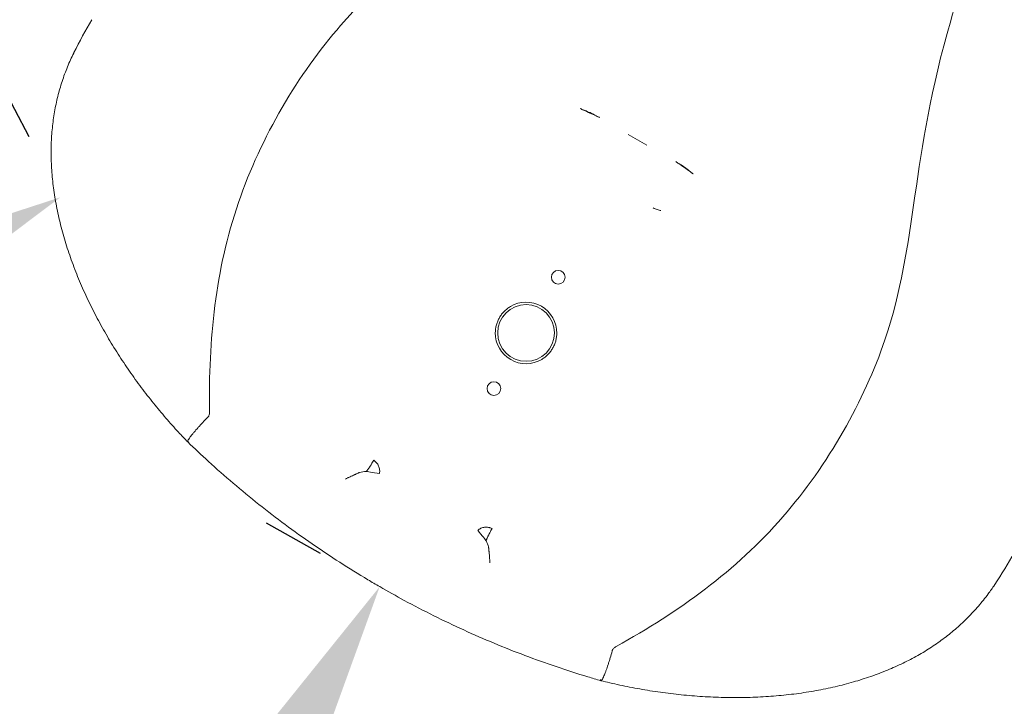
# Model space of a CAD drawing. Units: millimetres. Extents: x 212742 to 227206, y 50672 to 62140.
# Drawn here: x 216917 to 217638, y 53534 to 54036 of the extents above; entities that cross this region are included whole.
import ezdxf

# ---------------------------------------------------------------- set-up
doc = ezdxf.new("R2010")
doc.units = ezdxf.units.MM
doc.dimstyles.new('MURAT', dxfattribs={"dimtxt": 150, "dimasz": 200, "dimexe": 50, "dimexo": 150, "dimgap": 50, "dimtad": 1, "dimdec": 0, "dimtxsty": 'Standard', "dimcen": 0, "dimclrd": 256, "dimadec": 0, "dimazin": 0, "dimtfac": 1, "dimtdec": 0, "dimtix": 1, "dimtmove": 0, "dimatfit": 3, "dimfxl": 1, "dimarcsym": 0})

# ---------------------------------------------------------------- blocks, each defined once
blk = doc.blocks.new('A$C673874EF')
at = {"color": 0, "linetype": 'Continuous', "lineweight": 0}
blk.add_line((89219.97, 32563.88), (89206.34, 32571.75), dxfattribs=at)
for centre, radius in [((89155.16, 32467.36), 5), ((89131.66, 32426.66), 20.75), ((89108.16, 32385.96), 5)]:
    blk.add_circle(centre, radius, dxfattribs=at)
for start, end in [(359.25655, 120.74345), (179.25655, 300.74345)]:
    blk.add_arc((89131.66, 32426.66), 22.5, start, end, dxfattribs=at)
at = {"color": 0, "linetype": 'Continuous', "lineweight": 0, "extrusion": (0, 0, -1)}
for centre, major_axis, ratio, start_param, end_param in [((89008.17, 32316.34), (1.72, 8.37), 0.104453, -0.123879, -0.038237), ((89096.24, 32282.34), (6.33, -7.74), 0, 0.116934, 1.570798), ((89097.87, 32264.55), (6.38, 5.67), 0.104453, 0.038237, 0.123879)]:
    blk.add_ellipse(centre, major_axis=major_axis, ratio=ratio, start_param=start_param, end_param=end_param, dxfattribs=at)
at = {"color": 0, "linetype": 'Continuous', "lineweight": 0}
for centre, major_axis, ratio, start_param, end_param in [((89019.38, 32333.89), (-4.89, -8.47), 0.087162, 0.069541, 0.099939), ((89024.39, 32323.83), (-9.87, 1.61), 0, -1.570796, -0.116932), ((89107.47, 32283.04), (-4.89, -8.47), 0.087162, -0.099939, -0.069541)]:
    blk.add_ellipse(centre, major_axis=major_axis, ratio=ratio, start_param=start_param, end_param=end_param, dxfattribs=at)
for points, knots in [([(89261.68, 32921.86), (89236.65, 32881.29), (89125.53, 32745.66), (89008.98, 32690.37), (88909.11, 32521.86), (88899.14, 32421.7), (88900.03, 32369.07)], [0, 0, 0, 0, 0.140051, 0.4770368, 0.6889194, 0.9082207, 0.9082207, 0.9082207, 0.9082207]), ([(89495.5, 32786.86), (89472.88, 32744.9), (89410.98, 32580.85), (89421.38, 32452.27), (89325.38, 32281.53), (89243.62, 32222.81), (89197.59, 32197.27)], [0, 0, 0, 0, 0.140051, 0.4770368, 0.6889194, 0.9082207, 0.9082207, 0.9082207, 0.9082207]), ([(88884.02, 32346.91), (88881.74, 32349.28), (88879.49, 32351.67), (88874.13, 32357.49), (88871.05, 32360.95), (88864.94, 32368.03), (88861.91, 32371.67), (88855.91, 32379.11), (88852.94, 32382.92), (88847.08, 32390.72), (88844.2, 32394.72), (88838.53, 32402.87), (88835.76, 32407.03), (88830.35, 32415.47), (88827.72, 32419.77), (88822.63, 32428.48), (88820.16, 32432.9), (88815.43, 32441.82), (88813.16, 32446.32), (88808.85, 32455.39), (88806.8, 32459.96), (88802.94, 32469.14), (88801.13, 32473.74), (88797.77, 32482.94), (88796.22, 32487.54), (88793.39, 32496.71), (88792.11, 32501.28), (88789.82, 32510.37), (88788.82, 32514.9), (88787.1, 32523.85), (88786.38, 32528.29), (88785.23, 32537.06), (88784.79, 32541.39), (88784.21, 32549.96), (88784.05, 32554.19), (88784.03, 32562.52), (88784.16, 32566.62), (88784.69, 32574.68), (88785.09, 32578.64), (88786.16, 32586.43), (88786.83, 32590.26), (88788.42, 32597.79), (88789.35, 32601.49), (88791.45, 32608.8), (88792.63, 32612.4), (88795.25, 32619.52), (88796.69, 32623.03), (88799, 32628.13), (88799.77, 32629.76), (88800.56, 32631.38)], [0, 0, 0, 0, 10.001993, 10.001993, 24.226318, 24.226318, 38.914281, 38.914281, 54.08454, 54.08454, 69.764968, 69.764968, 85.85602, 85.85602, 102.284601, 102.284601, 119.022408, 119.022408, 135.926166, 135.926166, 152.942957, 152.942957, 169.992904, 169.992904, 186.93374, 186.93374, 203.743614, 203.743614, 220.348827, 220.348827, 236.657256, 236.657256, 252.654306, 252.654306, 268.349364, 268.349364, 283.674506, 283.674506, 298.648991, 298.648991, 313.324848, 313.324848, 327.796451, 327.796451, 342.15948, 342.15948, 356.496587, 356.496587, 363.281039, 363.281039, 363.281039, 363.281039]), ([(89171.23, 32590.76), (89172.09, 32590.37), (89172.95, 32589.97), (89173.82, 32589.57), (89176.89, 32588.16), (89179.96, 32586.75), (89183.03, 32585.34), (89183.86, 32584.97), (89184.68, 32584.59), (89185.51, 32584.21)], [-0.00285197, -0.00285197, -0.00285197, -0.00285197, 0, 0, 0, 0.01013924, 0.01013924, 0.01013924, 0.01286428, 0.01286428, 0.01286428, 0.01286428]), ([(89171.23, 32590.76), (89171.69, 32590.55), (89172.14, 32590.35), (89172.58, 32590.16), (89172.92, 32590.02), (89173.25, 32589.88), (89173.56, 32589.76), (89173.95, 32589.6), (89174.32, 32589.46), (89174.64, 32589.35), (89174.72, 32589.32), (89174.81, 32589.29), (89174.88, 32589.27)], [0, 0, 0, 0, 0.00149912, 0.00149912, 0.00149912, 0.002645234, 0.002645234, 0.002645234, 0.004118637, 0.004118637, 0.004118637, 0.004506448, 0.004506448, 0.004506448, 0.004506448]), ([(89174.88, 32589.27), (89175.76, 32588.98), (89177.09, 32588.44), (89179.98, 32587.11), (89181.23, 32586.46), (89182.01, 32586)], [0.018838711, 0.018838711, 0.018838711, 0.018838711, 0.023348871, 0.023348871, 0.027828015, 0.027828015, 0.027828015, 0.027828015]), ([(89182.01, 32586), (89182.28, 32585.84), (89182.59, 32585.66), (89182.96, 32585.46), (89183.24, 32585.31), (89183.54, 32585.16), (89183.86, 32585), (89184.27, 32584.79), (89184.71, 32584.58), (89185.15, 32584.37), (89185.27, 32584.32), (89185.39, 32584.26), (89185.51, 32584.21)], [0, 0, 0, 0, 0.001499856, 0.001499856, 0.001499856, 0.0026455, 0.0026455, 0.0026455, 0.004117974, 0.004117974, 0.004117974, 0.004505911, 0.004505911, 0.004505911, 0.004505911]), ([(89241.17, 32552.07), (89241.91, 32551.55), (89242.65, 32551.02), (89243.39, 32550.49), (89246.15, 32548.54), (89248.91, 32546.58), (89251.66, 32544.63), (89252.44, 32544.08), (89253.21, 32543.53), (89253.99, 32542.98)], [-0.00272504, -0.00272504, -0.00272504, -0.00272504, 0, 0, 0, 0.01013924, 0.01013924, 0.01013924, 0.01299121, 0.01299121, 0.01299121, 0.01299121]), ([(89241.17, 32552.07), (89241.58, 32551.78), (89241.99, 32551.5), (89242.39, 32551.23), (89242.7, 32551.03), (89242.99, 32550.83), (89243.27, 32550.66), (89243.63, 32550.43), (89243.96, 32550.23), (89244.25, 32550.06), (89244.33, 32550.02), (89244.4, 32549.97), (89244.47, 32549.93)], [0, 0, 0, 0, 0.001498776, 0.001498776, 0.001498776, 0.0026448, 0.0026448, 0.0026448, 0.00411805, 0.00411805, 0.00411805, 0.004505886, 0.004505886, 0.004505886, 0.004505886]), ([(89250.87, 32545.4), (89250.17, 32546.01), (89249.05, 32546.89), (89246.45, 32548.73), (89245.26, 32549.49), (89244.47, 32549.93)], [0.018838711, 0.018838711, 0.018838711, 0.018838711, 0.023348871, 0.023348871, 0.027828015, 0.027828015, 0.027828015, 0.027828015]), ([(89250.87, 32545.4), (89251.1, 32545.19), (89251.38, 32544.95), (89251.71, 32544.69), (89251.96, 32544.49), (89252.23, 32544.28), (89252.51, 32544.06), (89252.88, 32543.79), (89253.27, 32543.5), (89253.67, 32543.21), (89253.78, 32543.13), (89253.88, 32543.05), (89253.99, 32542.98)], [0, 0, 0, 0, 0.001500161, 0.001500161, 0.001500161, 0.002645878, 0.002645878, 0.002645878, 0.004118544, 0.004118544, 0.004118544, 0.004506473, 0.004506473, 0.004506473, 0.004506473]), ([(89230.35, 32516.1), (89229.97, 32516.21), (89229.55, 32516.33), (89229.1, 32516.45), (89228.65, 32516.58), (89228.18, 32516.71), (89227.69, 32516.86), (89227.2, 32517.01), (89226.69, 32517.18), (89226.19, 32517.37), (89225.69, 32517.57), (89225.2, 32517.8), (89224.72, 32518.07)], [-0.000020556, -0.000020556, -0.000020556, -0.000020556, 0.001619672, 0.001619672, 0.001619672, 0.0032599, 0.0032599, 0.0032599, 0.004900127, 0.004900127, 0.004900127, 0.006540355, 0.006540355, 0.006540355, 0.006540355]), ([(89109.16, 32426.95), (89109.18, 32427.92), (89109.25, 32428.87), (89109.53, 32430.76), (89109.73, 32431.69), (89110.24, 32433.53), (89110.56, 32434.44), (89111.3, 32436.21), (89111.73, 32437.06), (89112.68, 32438.71), (89113.21, 32439.51), (89114.08, 32440.66), (89114.38, 32441.04), (89115.01, 32441.76), (89115.33, 32442.11), (89116.33, 32443.13), (89117.04, 32443.77), (89118.16, 32444.66), (89118.54, 32444.94), (89119.34, 32445.49), (89119.74, 32445.75), (89120.16, 32446)], [0.0000004, 0.0000004, 0.0000004, 0.0000004, 0.00285981, 0.00285981, 0.00571921, 0.00571921, 0.00857861, 0.00857861, 0.01143801, 0.01143801, 0.01429741, 0.01429741, 0.01572711, 0.01572711, 0.01715681, 0.01715681, 0.02001621, 0.02001621, 0.02144592, 0.02144592, 0.02287562, 0.02287562, 0.02287562, 0.02287562]), ([(89154.16, 32426.37), (89154.15, 32425.4), (89154.07, 32424.45), (89153.79, 32422.56), (89153.6, 32421.63), (89153.08, 32419.79), (89152.76, 32418.87), (89152.02, 32417.11), (89151.59, 32416.26), (89150.64, 32414.61), (89150.11, 32413.81), (89149.24, 32412.66), (89148.94, 32412.28), (89148.31, 32411.56), (89147.99, 32411.2), (89146.99, 32410.18), (89146.29, 32409.55), (89145.16, 32408.66), (89144.78, 32408.38), (89143.99, 32407.83), (89143.58, 32407.57), (89143.16, 32407.32)], [0.0000004, 0.0000004, 0.0000004, 0.0000004, 0.00285981, 0.00285981, 0.00571921, 0.00571921, 0.00857861, 0.00857861, 0.01143801, 0.01143801, 0.01429741, 0.01429741, 0.01572711, 0.01572711, 0.01715681, 0.01715681, 0.02001621, 0.02001621, 0.02144592, 0.02144592, 0.02287562, 0.02287562, 0.02287562, 0.02287562]), ([(88900.03, 32369.07), (88900.04, 32368.7), (88900.03, 32368.33), (88899.99, 32367.96), (88899.95, 32367.6), (88899.88, 32367.23), (88899.77, 32366.87), (88899.67, 32366.52), (88899.53, 32366.18), (88899.35, 32365.85), (88899.26, 32365.69), (88899.15, 32365.53), (88899.04, 32365.39), (88898.93, 32365.24), (88898.81, 32365.1), (88898.68, 32364.96)], [0, 0, 0, 0, 0.001108403, 0.001108403, 0.001108403, 0.002216806, 0.002216806, 0.002216806, 0.003325208, 0.003325208, 0.003325208, 0.00387941, 0.00387941, 0.00387941, 0.004433611, 0.004433611, 0.004433611, 0.004433611]), ([(88884.14, 32347.86), (88884.28, 32348.18), (88884.5, 32348.58), (88884.8, 32349.05), (88884.9, 32349.21), (88885.01, 32349.37), (88885.13, 32349.54), (88885.24, 32349.71), (88885.37, 32349.89), (88885.5, 32350.08), (88885.76, 32350.45), (88886.06, 32350.85), (88886.38, 32351.27), (88886.71, 32351.7), (88887.06, 32352.14), (88887.44, 32352.62), (88887.63, 32352.85), (88887.83, 32353.1), (88888.04, 32353.35), (88888.25, 32353.6), (88888.46, 32353.86), (88888.68, 32354.12), (88889.56, 32355.16), (88890.53, 32356.27), (88891.59, 32357.45), (88891.85, 32357.74), (88892.12, 32358.04), (88892.39, 32358.34), (88892.67, 32358.64), (88892.95, 32358.95), (88893.24, 32359.26), (88893.81, 32359.88), (88894.39, 32360.5), (88894.98, 32361.13), (88896.17, 32362.39), (88897.4, 32363.67), (88898.68, 32364.96)], [0.01221722, 0.01221722, 0.01221722, 0.01221722, 0.01637167, 0.01637167, 0.01637167, 0.01774269, 0.01774269, 0.01774269, 0.0191137, 0.0191137, 0.0191137, 0.02185573, 0.02185573, 0.02185573, 0.02459776, 0.02459776, 0.02459776, 0.02596878, 0.02596878, 0.02596878, 0.02733979, 0.02733979, 0.02733979, 0.03282385, 0.03282385, 0.03282385, 0.03419487, 0.03419487, 0.03419487, 0.03556588, 0.03556588, 0.03556588, 0.03830791, 0.03830791, 0.03830791, 0.04379197, 0.04379197, 0.04379197, 0.04379197]), ([(88884.02, 32346.91), (88883.98, 32346.96), (88883.95, 32347.03), (88883.94, 32347.12), (88883.94, 32347.17), (88883.94, 32347.24), (88883.96, 32347.32), (88883.97, 32347.39), (88883.99, 32347.48), (88884.02, 32347.57), (88884.05, 32347.66), (88884.09, 32347.75), (88884.14, 32347.86)], [0.006060588, 0.006060588, 0.006060588, 0.006060588, 0.008145586, 0.008145586, 0.008145586, 0.009516601, 0.009516601, 0.009516601, 0.010887616, 0.010887616, 0.010887616, 0.012217189, 0.012217189, 0.012217189, 0.012217189]), ([(88884.95, 32347.01), (88884.74, 32346.91), (88884.55, 32346.86), (88884.41, 32346.83), (88884.26, 32346.81), (88884.15, 32346.83), (88884.07, 32346.87), (88884.05, 32346.88), (88884.04, 32346.9), (88884.02, 32346.91)], [-0.000080502, -0.000080502, -0.000080502, -0.000080502, 0.002661527, 0.002661527, 0.002661527, 0.005403557, 0.005403557, 0.005403557, 0.006060588, 0.006060588, 0.006060588, 0.006060588]), ([(89024.53, 32241.11), (89021.64, 32242.77), (89018.77, 32244.46), (89008.97, 32250.3), (89002.11, 32254.54), (88988.53, 32263.27), (88981.81, 32267.75), (88968.49, 32276.94), (88961.91, 32281.66), (88948.89, 32291.31), (88942.46, 32296.24), (88929.77, 32306.32), (88923.52, 32311.46), (88911.2, 32321.95), (88905.14, 32327.28), (88894.05, 32337.38), (88889.01, 32342.11), (88884.03, 32346.91)], [0, 0, 0, 0, 10.000234, 10.000234, 34.198127, 34.198127, 58.432496, 58.432496, 82.732857, 82.732857, 107.045958, 107.045958, 131.340307, 131.340307, 155.570469, 155.570469, 176.318542, 176.318542, 176.318542, 176.318542]), ([(89014.59, 32325.42), (89014.66, 32325.45), (89014.77, 32325.53), (89014.9, 32325.65), (89014.96, 32325.71), (89015.03, 32325.79), (89015.11, 32325.87), (89015.19, 32325.96), (89015.28, 32326.06), (89015.37, 32326.17), (89015.55, 32326.39), (89015.75, 32326.65), (89015.97, 32326.95), (89016.2, 32327.26), (89016.45, 32327.61), (89016.71, 32327.99), (89016.96, 32328.37), (89017.24, 32328.78), (89017.52, 32329.22), (89017.67, 32329.44), (89017.82, 32329.67), (89017.96, 32329.9), (89018.11, 32330.14), (89018.26, 32330.38), (89018.41, 32330.62), (89018.71, 32331.1), (89019.02, 32331.6), (89019.33, 32332.12), (89019.64, 32332.64), (89019.95, 32333.17), (89020.26, 32333.71)], [0.00029381, 0.00029381, 0.00029381, 0.00029381, 0.00211709, 0.00211709, 0.00211709, 0.00302872, 0.00302872, 0.00302872, 0.00394036, 0.00394036, 0.00394036, 0.00576363, 0.00576363, 0.00576363, 0.00758691, 0.00758691, 0.00758691, 0.00941018, 0.00941018, 0.00941018, 0.01032182, 0.01032182, 0.01032182, 0.01123346, 0.01123346, 0.01123346, 0.01305673, 0.01305673, 0.01305673, 0.01488, 0.01488, 0.01488, 0.01488]), ([(89024.39, 32323.83), (89024.54, 32324.76), (89024.56, 32325.69), (89024.45, 32326.63), (89024.33, 32327.56), (89024.09, 32328.46), (89023.73, 32329.32), (89023.54, 32329.76), (89023.33, 32330.18), (89023.08, 32330.58), (89022.84, 32330.98), (89022.57, 32331.36), (89022.27, 32331.72), (89022.12, 32331.91), (89021.97, 32332.08), (89021.8, 32332.25), (89021.64, 32332.42), (89021.47, 32332.59), (89021.3, 32332.75), (89021.12, 32332.91), (89020.95, 32333.07), (89020.78, 32333.23), (89020.6, 32333.39), (89020.43, 32333.55), (89020.26, 32333.71)], [0, 0, 0, 0, 0.00280249, 0.00280249, 0.00280249, 0.00560498, 0.00560498, 0.00560498, 0.00700623, 0.00700623, 0.00700623, 0.00840747, 0.00840747, 0.00840747, 0.00910809, 0.00910809, 0.00910809, 0.00980872, 0.00980872, 0.00980872, 0.01050934, 0.01050934, 0.01050934, 0.01120996, 0.01120996, 0.01120996, 0.01120996]), ([(88999.38, 32319.73), (88999.96, 32320.02), (89000.55, 32320.32), (89001.13, 32320.6), (89001.43, 32320.75), (89001.72, 32320.89), (89002, 32321.03), (89002.29, 32321.17), (89002.58, 32321.3), (89002.86, 32321.44), (89003.42, 32321.71), (89003.97, 32321.97), (89004.51, 32322.22), (89005.05, 32322.46), (89005.56, 32322.7), (89006.04, 32322.92), (89006.28, 32323.02), (89006.52, 32323.13), (89006.74, 32323.23), (89006.97, 32323.33), (89007.19, 32323.43), (89007.4, 32323.52), (89007.82, 32323.71), (89008.19, 32323.87), (89008.51, 32324.02), (89008.68, 32324.09), (89008.83, 32324.16), (89008.96, 32324.23), (89009.1, 32324.29), (89009.22, 32324.35), (89009.33, 32324.4), (89009.54, 32324.51), (89009.69, 32324.6), (89009.77, 32324.66)], [-0.00002492, -0.00002492, -0.00002492, -0.00002492, 0.00194341, 0.00194341, 0.00194341, 0.00292758, 0.00292758, 0.00292758, 0.00391175, 0.00391175, 0.00391175, 0.00588009, 0.00588009, 0.00588009, 0.00784842, 0.00784842, 0.00784842, 0.00883259, 0.00883259, 0.00883259, 0.00981676, 0.00981676, 0.00981676, 0.0117851, 0.0117851, 0.0117851, 0.01276926, 0.01276926, 0.01276926, 0.01375343, 0.01375343, 0.01375343, 0.01572177, 0.01572177, 0.01572177, 0.01572177]), ([(89106.86, 32283.71), (89106.41, 32283.84), (89105.96, 32283.98), (89105.51, 32284.12), (89105.29, 32284.19), (89105.06, 32284.26), (89104.83, 32284.32), (89104.6, 32284.37), (89104.37, 32284.42), (89104.14, 32284.46), (89103.68, 32284.54), (89103.21, 32284.58), (89102.74, 32284.59), (89102.27, 32284.6), (89101.8, 32284.57), (89101.33, 32284.52), (89100.41, 32284.4), (89099.51, 32284.16), (89098.64, 32283.79), (89097.77, 32283.42), (89096.97, 32282.94), (89096.24, 32282.34)], [-0.00002, -0.00002, -0.00002, -0.00002, 0.00139397, 0.00139397, 0.00139397, 0.00210096, 0.00210096, 0.00210096, 0.00280794, 0.00280794, 0.00280794, 0.00422191, 0.00422191, 0.00422191, 0.00563589, 0.00563589, 0.00563589, 0.00846383, 0.00846383, 0.00846383, 0.01129177, 0.01129177, 0.01129177, 0.01129177]), ([(89106.86, 32283.71), (89106.55, 32283.17), (89106.25, 32282.64), (89105.96, 32282.12), (89105.82, 32281.86), (89105.67, 32281.6), (89105.53, 32281.34), (89105.39, 32281.08), (89105.25, 32280.82), (89105.12, 32280.57), (89104.84, 32280.06), (89104.59, 32279.57), (89104.35, 32279.11), (89104.23, 32278.87), (89104.12, 32278.65), (89104.01, 32278.42), (89103.9, 32278.2), (89103.79, 32277.98), (89103.69, 32277.77), (89103.49, 32277.36), (89103.31, 32276.98), (89103.16, 32276.63), (89103.09, 32276.46), (89103.02, 32276.29), (89102.95, 32276.14), (89102.89, 32275.98), (89102.83, 32275.84), (89102.78, 32275.7), (89102.68, 32275.44), (89102.61, 32275.21), (89102.57, 32275.04), (89102.53, 32274.86), (89102.51, 32274.73), (89102.53, 32274.65)], [0, 0, 0, 0, 0.00182372, 0.00182372, 0.00182372, 0.00273558, 0.00273558, 0.00273558, 0.00364744, 0.00364744, 0.00364744, 0.00547116, 0.00547116, 0.00547116, 0.00638302, 0.00638302, 0.00638302, 0.00729488, 0.00729488, 0.00729488, 0.0091186, 0.0091186, 0.0091186, 0.01003046, 0.01003046, 0.01003046, 0.01094233, 0.01094233, 0.01094233, 0.01276605, 0.01276605, 0.01276605, 0.01458977, 0.01458977, 0.01458977, 0.01458977]), ([(89104.28, 32270.1), (89104.26, 32270), (89104.26, 32269.82), (89104.27, 32269.59), (89104.28, 32269.47), (89104.29, 32269.33), (89104.3, 32269.18), (89104.32, 32269.03), (89104.33, 32268.87), (89104.35, 32268.69), (89104.38, 32268.33), (89104.43, 32267.93), (89104.47, 32267.48), (89104.5, 32267.25), (89104.52, 32267.01), (89104.55, 32266.76), (89104.57, 32266.52), (89104.6, 32266.26), (89104.63, 32266), (89104.68, 32265.47), (89104.73, 32264.91), (89104.79, 32264.32), (89104.84, 32263.73), (89104.89, 32263.12), (89104.94, 32262.5), (89104.96, 32262.19), (89104.99, 32261.88), (89105.01, 32261.56), (89105.03, 32261.24), (89105.06, 32260.92), (89105.08, 32260.59), (89105.1, 32260.26), (89105.12, 32259.94), (89105.14, 32259.61), (89105.15, 32259.45), (89105.16, 32259.29), (89105.17, 32259.12), (89105.18, 32258.96), (89105.19, 32258.79), (89105.2, 32258.63)], [0.01275986, 0.01275986, 0.01275986, 0.01275986, 0.01470019, 0.01470019, 0.01470019, 0.01567035, 0.01567035, 0.01567035, 0.01664051, 0.01664051, 0.01664051, 0.01858084, 0.01858084, 0.01858084, 0.019551, 0.019551, 0.019551, 0.02052116, 0.02052116, 0.02052116, 0.02246149, 0.02246149, 0.02246149, 0.02440181, 0.02440181, 0.02440181, 0.02537198, 0.02537198, 0.02537198, 0.02634214, 0.02634214, 0.02634214, 0.0273123, 0.0273123, 0.0273123, 0.02779738, 0.02779738, 0.02779738, 0.02828246, 0.02828246, 0.02828246, 0.02828246]), ([(89186.4, 32172.33), (89183.2, 32173.25), (89180, 32174.19), (89169.05, 32177.51), (89161.33, 32179.98), (89146, 32185.19), (89138.38, 32187.92), (89123.26, 32193.63), (89115.76, 32196.61), (89100.84, 32202.82), (89093.42, 32206.05), (89078.69, 32212.77), (89071.37, 32216.26), (89056.86, 32223.47), (89049.67, 32227.2), (89036.49, 32234.32), (89030.48, 32237.67), (89024.53, 32241.11)], [0, 0, 0, 0, 10.000229, 10.000229, 34.320103, 34.320103, 58.587594, 58.587594, 82.807396, 82.807396, 107.0736, 107.0736, 131.383596, 131.383596, 155.692249, 155.692249, 176.318531, 176.318531, 176.318531, 176.318531]), ([(89474.47, 32242.25), (89473, 32240.05), (89471.48, 32237.89), (89467.64, 32232.72), (89465.26, 32229.75), (89460.32, 32224.01), (89457.75, 32221.23), (89452.41, 32215.87), (89449.65, 32213.28), (89443.93, 32208.29), (89440.97, 32205.9), (89434.85, 32201.28), (89431.69, 32199.06), (89425.17, 32194.79), (89421.8, 32192.75), (89414.83, 32188.82), (89411.24, 32186.94), (89403.83, 32183.35), (89400.01, 32181.64), (89392.15, 32178.39), (89388.1, 32176.86), (89379.8, 32173.97), (89375.55, 32172.63), (89366.84, 32170.13), (89362.39, 32168.97), (89353.29, 32166.86), (89348.64, 32165.9), (89339.19, 32164.2), (89334.38, 32163.45), (89324.63, 32162.17), (89319.68, 32161.64), (89309.67, 32160.78), (89304.61, 32160.47), (89294.4, 32160.05), (89289.26, 32159.95), (89278.94, 32159.97), (89273.77, 32160.09), (89263.41, 32160.54), (89258.22, 32160.87), (89247.88, 32161.72), (89242.74, 32162.25), (89232.52, 32163.49), (89227.44, 32164.21), (89217.4, 32165.8), (89212.43, 32166.69), (89202.64, 32168.6), (89197.82, 32169.63), (89190.8, 32171.26), (89188.61, 32171.78), (89186.41, 32172.33)], [0.059313, 0.059313, 0.059313, 0.059313, 10.001872, 10.001872, 24.379703, 24.379703, 38.714742, 38.714742, 53.055371, 53.055371, 67.434264, 67.434264, 81.934708, 81.934708, 96.661271, 96.661271, 111.675623, 111.675623, 127.033155, 127.033155, 142.743824, 142.743824, 158.743121, 158.743121, 175.040053, 175.040053, 191.631463, 191.631463, 208.429081, 208.429081, 225.350789, 225.350789, 242.399348, 242.399348, 259.430153, 259.430153, 276.335327, 276.335327, 293.096436, 293.096436, 309.54077, 309.54077, 325.632256, 325.632256, 341.287115, 341.287115, 356.400277, 356.400277, 363.281096, 363.281096, 363.281096, 363.281096]), ([(89187.17, 32172.9), (89187.38, 32173.19), (89187.61, 32173.58), (89187.87, 32174.07), (89187.96, 32174.24), (89188.05, 32174.41), (89188.14, 32174.6), (89188.23, 32174.78), (89188.32, 32174.98), (89188.41, 32175.19), (89188.6, 32175.61), (89188.8, 32176.06), (89189.01, 32176.55), (89189.21, 32177.04), (89189.42, 32177.57), (89189.64, 32178.14), (89189.75, 32178.43), (89189.86, 32178.72), (89189.98, 32179.03), (89190.09, 32179.33), (89190.2, 32179.64), (89190.32, 32179.97), (89190.78, 32181.25), (89191.26, 32182.64), (89191.75, 32184.15), (89191.87, 32184.52), (89192, 32184.9), (89192.12, 32185.29), (89192.24, 32185.68), (89192.37, 32186.08), (89192.5, 32186.48), (89192.75, 32187.28), (89193, 32188.1), (89193.24, 32188.93), (89193.74, 32190.58), (89194.23, 32192.29), (89194.72, 32194.05)], [0.01221722, 0.01221722, 0.01221722, 0.01221722, 0.01637167, 0.01637167, 0.01637167, 0.01774269, 0.01774269, 0.01774269, 0.0191137, 0.0191137, 0.0191137, 0.02185573, 0.02185573, 0.02185573, 0.02459776, 0.02459776, 0.02459776, 0.02596878, 0.02596878, 0.02596878, 0.02733979, 0.02733979, 0.02733979, 0.03282385, 0.03282385, 0.03282385, 0.03419487, 0.03419487, 0.03419487, 0.03556588, 0.03556588, 0.03556588, 0.03830791, 0.03830791, 0.03830791, 0.04379197, 0.04379197, 0.04379197, 0.04379197]), ([(89197.59, 32197.27), (89197.27, 32197.09), (89196.96, 32196.9), (89196.66, 32196.68), (89196.36, 32196.46), (89196.08, 32196.22), (89195.82, 32195.95), (89195.57, 32195.68), (89195.34, 32195.39), (89195.15, 32195.07), (89195.06, 32194.91), (89194.97, 32194.74), (89194.9, 32194.57), (89194.83, 32194.4), (89194.76, 32194.23), (89194.72, 32194.05)], [0, 0, 0, 0, 0.001108403, 0.001108403, 0.001108403, 0.002216806, 0.002216806, 0.002216806, 0.003325208, 0.003325208, 0.003325208, 0.00387941, 0.00387941, 0.00387941, 0.004433611, 0.004433611, 0.004433611, 0.004433611]), ([(89186.03, 32173.18), (89186.06, 32172.95), (89186.1, 32172.76), (89186.15, 32172.62), (89186.21, 32172.49), (89186.27, 32172.39), (89186.35, 32172.35), (89186.37, 32172.34), (89186.39, 32172.33), (89186.41, 32172.33)], [-0.000080502, -0.000080502, -0.000080502, -0.000080502, 0.002661527, 0.002661527, 0.002661527, 0.005403557, 0.005403557, 0.005403557, 0.006060588, 0.006060588, 0.006060588, 0.006060588]), ([(89186.41, 32172.33), (89186.48, 32172.31), (89186.55, 32172.32), (89186.63, 32172.36), (89186.68, 32172.39), (89186.73, 32172.42), (89186.79, 32172.47), (89186.85, 32172.52), (89186.91, 32172.58), (89186.98, 32172.66), (89187.04, 32172.73), (89187.1, 32172.81), (89187.17, 32172.9)], [0.006060588, 0.006060588, 0.006060588, 0.006060588, 0.008145586, 0.008145586, 0.008145586, 0.009516601, 0.009516601, 0.009516601, 0.010887616, 0.010887616, 0.010887616, 0.012217189, 0.012217189, 0.012217189, 0.012217189])]:
    blk.add_open_spline(points, degree=3, knots=knots, dxfattribs=at)
for points in [[(88800.74, 32631.73), (88804.81, 32639.87), (88809.19, 32647.89), (88813.84, 32655.76)], [(88800.74, 32631.73), (88800.68, 32631.62), (88800.62, 32631.5), (88800.56, 32631.38)], [(89009.86, 32324.71), (89011.42, 32324.94), (89012.99, 32325.18), (89014.55, 32325.42)], [(89104.27, 32270.2), (89103.69, 32271.67), (89103.11, 32273.14), (89102.54, 32274.62)], [(89474.72, 32242.61), (89479.73, 32250.21), (89484.48, 32258.01), (89488.97, 32265.98)], [(89474.5, 32242.29), (89474.49, 32242.27), (89474.48, 32242.26), (89474.47, 32242.25)], [(89474.72, 32242.61), (89474.64, 32242.5), (89474.57, 32242.39), (89474.5, 32242.29)]]:
    blk.add_open_spline(points, degree=3, dxfattribs=at)
blk = doc.blocks.new('*D22')
at = {"color": 0, "lineweight": -2, "transparency": 16777216}
for p, q in [((217097.3, 53668.5), (217136.77, 53646.27)), ((216115.87, 51925.86), (216155.34, 51903.63))]:
    blk.add_line(p, q, dxfattribs=at)
at = {"lineweight": -2, "transparency": 16777216}
for p, q in [((217082.19, 53447.47), (216830.7, 53000.92)), ((216297.05, 52053.36), (216548.54, 52499.91))]:
    blk.add_line(p, q, dxfattribs=at)
at = {"transparency": 16777216}
for points in [[(217053.15, 53463.83), (217111.24, 53431.12), (217180.34, 53621.74)], [(216268.01, 52069.72), (216326.1, 52037), (216198.91, 51879.1)]]:
    blk.add_solid(points, dxfattribs=at)
at = {"layer": 'Defpoints', "color": 0, "transparency": 16777216}
for p in [(217180.34, 53621.74), (217227.99, 53594.9), (216246.57, 51852.25)]:
    blk.add_point(p, dxfattribs=at)
at = {"color": 0, "transparency": 16777216, "insert": (216689.62, 52750.42), "char_height": 150, "attachment_point": 5, "rotation": 60.61252}
blk.add_mtext('2000', dxfattribs=at)
blk = doc.blocks.new('*D24')
at = {"color": 0, "lineweight": -2, "transparency": 16777216}
for p, q in [((216902.62, 53991.06), (216923.52, 53950.87)), ((215128.21, 53068.31), (215149.11, 53028.12))]:
    blk.add_line(p, q, dxfattribs=at)
at = {"lineweight": -2, "transparency": 16777216}
for p, q in [((216769.15, 53814.23), (216314.46, 53577.78)), ((215349.62, 53076.03), (215804.31, 53312.49))]:
    blk.add_line(p, q, dxfattribs=at)
at = {"transparency": 16777216}
for points in [[(216753.77, 53843.81), (216784.53, 53784.66), (216946.59, 53906.51)], [(215334.24, 53105.6), (215365, 53046.46), (215172.18, 52983.76)]]:
    blk.add_solid(points, dxfattribs=at)
at = {"layer": 'Defpoints', "color": 0, "transparency": 16777216}
for p in [(216946.59, 53906.51), (216971.83, 53857.98), (215197.42, 52935.23)]:
    blk.add_point(p, dxfattribs=at)
at = {"color": 0, "transparency": 16777216, "insert": (216059.38, 53445.13), "char_height": 150, "attachment_point": 5, "rotation": 27.47591}
blk.add_mtext('2000', dxfattribs=at)

msp = doc.modelspace()

# ---------------------------------------------------------------- linework, layer by layer
msp.add_open_spline([(215172.18, 52983.76), (213834.25, 55367.61), (212455.68, 59257.07), (216021.73, 61467.12), (217476.52, 60607.53), (218699.4, 61498.38), (219993.42, 62393.27), (222948.71, 61196.36), (226555.56, 60770.36), (227333, 57361.25), (226161.36, 55547.2), (225742.02, 53548.01), (224145.14, 51787.32), (222503.95, 52181.04), (221462.41, 51072.18), (220110.1, 50540.16), (218616.57, 50812.77), (217911.79, 52104.98), (216083.97, 51463.48), (215434.51, 52516.35), (215172.18, 52983.76)], degree=3, knots=[0, 0, 0, 0, 7339.620653, 9264.642905, 10722.006101, 11608.432255, 13540.297735, 15048.424654, 20748.13502, 22729.635469, 24226.104583, 27010.6733, 28942.53878, 30490.267066, 31336.880377, 33268.745857, 34724.219584, 35342.993764, 37342.852707, 38781.939723, 38781.939723, 38781.939723, 38781.939723])

# ---------------------------------------------------------------- block references
msp.add_blockref('A$C673874EF', (128155.81, 21380.63))

# ---------------------------------------------------------------- dimensions: what is measured, and where the dimension line sits
for base, p1, p2, angle, picture, middle in [((216946.59, 53906.51), (215197.42, 52935.23), (216971.83, 53857.98), 207.47591, '*D24', (216059.38, 53445.13)), ((217180.34, 53621.74), (216246.57, 51852.25), (217227.99, 53594.9), 240.61252, '*D22', (216689.62, 52750.42))]:
    dim = msp.add_linear_dim(base=base, p1=p1, p2=p2, angle=angle, dimstyle='MURAT', override={"dimtad": 0})
    dim.commit()
    dim.dimension.update_dxf_attribs({"geometry": picture, "text_midpoint": middle})

doc.saveas('drawing.dxf')
